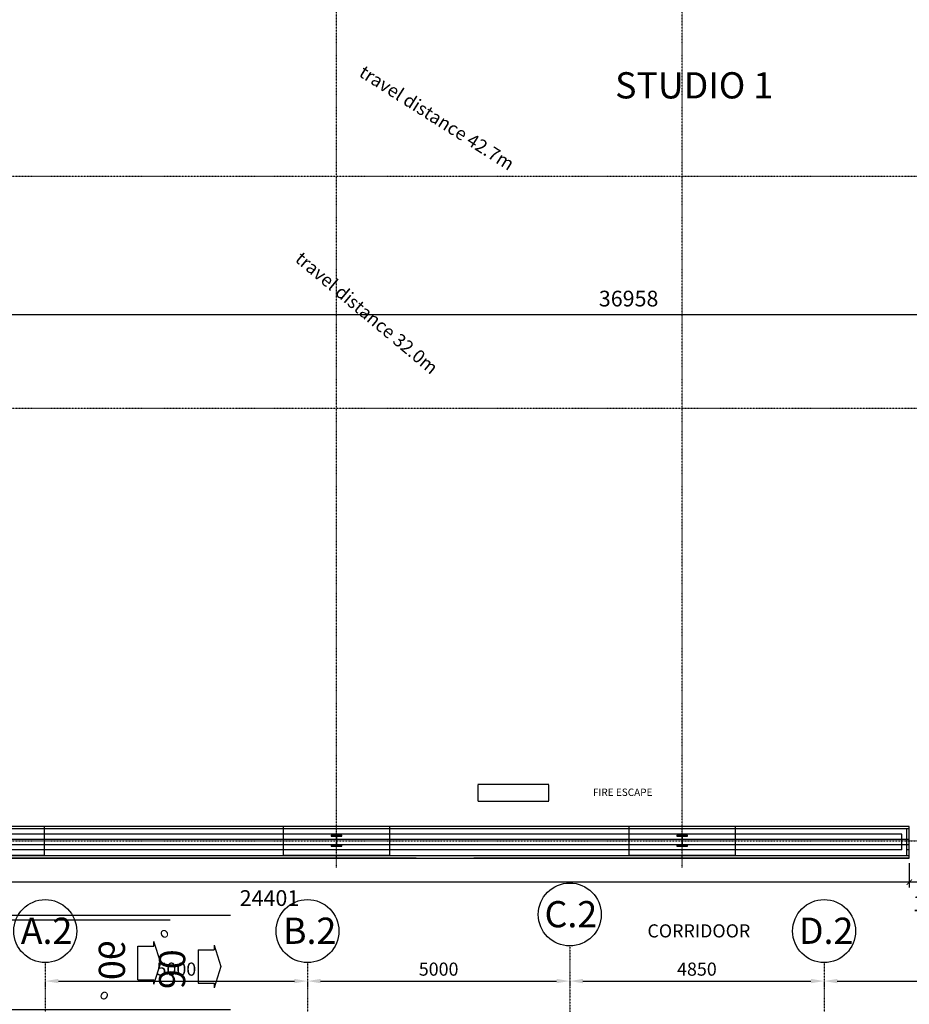
# Model space of a CAD drawing. Extents: x 591620 to 695534, y -356826 to -279762.
# Drawn here: x 640436 to 657399, y -317468 to -298696 of the extents above; entities that cross this region are included whole.
import ezdxf

# ---------------------------------------------------------------- set-up
doc = ezdxf.new("R2010")
doc.units = 0
doc.header["$LTSCALE"] = 0.025
doc.header["$PDMODE"] = 3
doc.header["$PDSIZE"] = 200
for name, pattern in [('DASHED', [19.05, 12.7, -6.35]), ('EVE_GRIDLINE', [6, 3, -1, 1, -1]), ('HIDDEN', [9.525, 6.35, -3.175])]:
    doc.linetypes.add(name, pattern=pattern)
doc.layers.get('0').update_dxf_attribs({"linetype": 'CONTINUOUS'})
doc.layers.get('DEFPOINTS').update_dxf_attribs({"linetype": 'CONTINUOUS'})
for name, color, linetype in [('A-010-D_DIM', 8, 'CONTINUOUS'), ('EXISTING_-_WALLS', 3, 'CONTINUOUS'), ('NEW_-_CARS', 8, 'CONTINUOUS'), ('NEW_-_DIMS', 8, 'CONTINUOUS'), ('NEW_-_FIRE_INFORMATION', 1, 'DASHED'), ('NEW_-_FIRE_INFORMATION___1', 1, 'DASHED'), ('NEW_-_TEXT_ROOM_NAMES', 133, 'CONTINUOUS'), ('NEW_-_TEXT_ROOM_NAMES___1', 133, 'CONTINUOUS'), ('NEW_-_WALL_TYPES', 2, 'CONTINUOUS'), ('NEW_-_WALLS', 1, 'CONTINUOUS'), ('NEW_-_WALLS_BUILD-UP', 8, 'CONTINUOUS'), ('S-280-M_COLUMN', 52, 'CONTINUOUS'), ('S-280-M_STRUCT_FRAME', 4, 'CONTINUOUS'), ('S-COL', 1, 'CONTINUOUS'), ('S-COLCUT', 3, 'CONTINUOUS'), ('S-GRID', 8, 'CONTINUOUS'), ('S-GRIDHEAD', 1, 'CONTINUOUS'), ('Z-033_T_GRIDREF', 133, 'CONTINUOUS')]:
    doc.layers.add(name, color=color, linetype=linetype)
doc.styles.add('ARIAL', font='arial.ttf')
doc.styles.add('ARIAL_NARROW', font='ARIALN.TTF', dxfattribs={"height": 500})
doc.styles.add('ARIAL_NARROW_1', font='ARIALN.TTF', dxfattribs={"height": 250})
doc.styles.add('MH_STANDARD', font='txt')
doc.styles.add('ROMAN_SINGLE', font='arial.ttf')
doc.styles.add('ROMANS', font='romans.shx')
doc.dimstyles.new('1TO1', dxfattribs={"dimtxt": 300, "dimasz": 100, "dimexe": 100, "dimexo": 100, "dimgap": 150, "dimtad": 2, "dimtoh": 1, "dimdec": 0, "dimzin": 0, "dimtxsty": 'ARIAL', "dimblk1": 'ARCHTICK', "dimblk2": 'ARCHTICK', "dimsah": 1, "dimcen": 2, "dimdle": 100, "dimclrd": 8, "dimclre": 8, "dimclrt": 133, "dimazin": 3, "dimtfac": 1, "dimtdec": 0, "dimtofl": 0, "dimtmove": 0, "dimatfit": 3, "dimtolj": 1, "dimtzin": 0})
doc.dimstyles.new('EVE_2_5MM-ARROW', dxfattribs={"dimscale": 304.8, "dimtxt": 255.857743, "dimasz": 0.82021, "dimexe": 0.328084, "dimexo": 0.656168, "dimgap": 0.328084, "dimtad": 1, "dimdec": 0, "dimzin": 0, "dimtxsty": 'ARIAL_NARROW_1', "dimsah": 1, "dimcen": 0.09, "dimazin": 3, "dimtfac": 1, "dimtdec": 4, "dimtix": 1, "dimtmove": 0, "dimatfit": 3, "dimtvp": 1, "dimtolj": 1, "dimtzin": 0})
doc.dimstyles.new('ISO-25', dxfattribs={"dimtxt": 2.5, "dimasz": 2.5, "dimexe": 1.25, "dimexo": 0.625, "dimtad": 1, "dimtih": 1, "dimdec": 4, "dimtxsty": 'ROMANS', "dimcen": 2.5, "dimazin": 3, "dimtfac": 1, "dimtdec": 4, "dimtmove": 0, "dimatfit": 3, "dimtvp": 1, "dimtolj": 1})

# ---------------------------------------------------------------- blocks, each defined once
blk = doc.blocks.new('_ARCHTICK')
at = {"color": 0, "linetype": 'BYBLOCK', "const_width": 0.15}
blk.add_lwpolyline([(-0.5, -0.5), (0.5, 0.5)], dxfattribs=at)
blk = doc.blocks.new('*D22')
at = {"color": 0}
for p, q in [((-4.491, 4.613), (-5.125, 4.613)), ((-4.491, -0.087), (-5.125, -0.087))]:
    blk.add_line(p, q, dxfattribs=at)
at = {"color": 245}
blk.add_line((-4.875, -0.087), (-4.875, 4.613), dxfattribs=at)
at = {"layer": 'DEFPOINTS', "color": 0}
for p in [(-4.875, 4.613), (-4.366, 4.613), (-4.366, -0.087)]:
    blk.add_point(p, dxfattribs=at)
at = {"color": 245, "xscale": 0.3, "yscale": 0.3, "zscale": 0.3}
for p, rotation in [((-4.875, 4.613), 90), ((-4.875, -0.087), 270)]:
    blk.add_blockref('_ARCHTICK', p, dxfattribs=dict(at, rotation=rotation))
at = {"color": 0, "insert": (-5.105, 2.263), "char_height": 0.18, "attachment_point": 5, "rotation": 90, "style": 'ARIAL'}
blk.add_mtext('\\A1;{\\H1.44444x;\\C133;4.7}', dxfattribs=at)
blk = doc.blocks.new('*D41')
at = {"layer": 'DEFPOINTS', "color": 0}
for p in [(670526, -304316), (633568, -304867), (670526, -304867)]:
    blk.add_point(p, dxfattribs=at)
at = {"layer": 'NEW_-_DIMS', "color": 8}
for p, q in [((633568, -304767), (633568, -304216)), ((670526, -304767), (670526, -304216)), ((633468, -304316), (670626, -304316))]:
    blk.add_line(p, q, dxfattribs=at)
at = {"layer": 'NEW_-_DIMS', "color": 8, "xscale": 100, "yscale": 100, "zscale": 100, "rotation": 180}
blk.add_blockref('_ARCHTICK', (633568, -304316), dxfattribs=at)
at = {"layer": 'NEW_-_DIMS', "color": 8, "xscale": 100, "yscale": 100, "zscale": 100}
blk.add_blockref('_ARCHTICK', (670526, -304316), dxfattribs=at)
at = {"layer": 'NEW_-_DIMS', "color": 133, "insert": (652047, -304013), "char_height": 300, "attachment_point": 5, "style": 'ARIAL'}
blk.add_mtext('\\A1;36958', dxfattribs=at)
blk = doc.blocks.new('UKC-UK_COLUMNS-COLUMN_-_U8')
at = {"layer": 'S-COLCUT', "color": 1}
for p, q in [((102.9, 104.8), (-102.9, 104.8)), ((-102.9, 104.8), (-102.9, 90.6)), ((-102.9, 90.6), (-4.7, 90.6)), ((-4.7, 90.6), (-4.7, -90.6)), ((4.7, -90.6), (4.7, 90.6)), ((4.7, 90.6), (102.9, 90.6)), ((102.9, 90.6), (102.9, 104.8)), ((-4.7, -90.6), (-102.9, -90.6)), ((-102.9, -90.6), (-102.9, -104.8)), ((-102.9, -104.8), (102.9, -104.8)), ((102.9, -90.6), (4.7, -90.6)), ((102.9, -104.8), (102.9, -90.6))]:
    blk.add_line(p, q, dxfattribs=at)
blk = doc.blocks.new('A$CFCDD0BC3')
at = {"layer": 'S-COL'}
for p in [(13281, 105), (19871, 105)]:
    blk.add_blockref('UKC-UK_COLUMNS-COLUMN_-_U8', p, dxfattribs=at)
blk = doc.blocks.new('S1')
at = {"layer": 'S-280-M_STRUCT_FRAME'}
for p, q in [((652081.2, -275347.9), (650055.8, -275347.9)), ((652081.2, -275347.9), (652081.2, -275897.9)), ((656645.5, -275897.9), (656645.5, -275347.9)), ((658670.9, -275347.9), (656645.5, -275347.9)), ((658670.9, -275347.9), (658670.9, -275897.9)), ((663235.2, -275897.9), (663235.2, -275347.9)), ((665260.6, -275347.9), (663235.2, -275347.9)), ((665260.6, -275347.9), (665260.6, -275897.9)), ((650055.8, -275897.9), (652081.2, -275897.9)), ((656645.5, -275897.9), (658670.9, -275897.9)), ((663235.2, -275897.9), (665260.6, -275897.9))]:
    blk.add_line(p, q, dxfattribs=at)
at = {"layer": 'S-GRID', "linetype": 'EVE_GRIDLINE'}
for p, q in [((657658.2, -276130), (657658.2, -251374.4)), ((664247.9, -276130), (664247.9, -251374.4)), ((642703.1, -262953), (682748.7, -262953)), ((642703.1, -267372.9), (682748.7, -267372.9)), ((642703.1, -275622.9), (682748.7, -275622.9))]:
    blk.add_line(p, q, dxfattribs=at)
at = {"layer": 'S-280-M_COLUMN'}
for p in [(657658.2, -275622.9), (664247.9, -275622.9)]:
    blk.add_blockref('UKC-UK_COLUMNS-COLUMN_-_U8', p, dxfattribs=at)
blk = doc.blocks.new('GRID_-__GRID_HEAD-402592-1')
at = {"layer": 'S-GRIDHEAD'}
blk.add_circle((0, 0), 6, dxfattribs=at)
blk = doc.blocks.new('*D109')
at = {"layer": 'A-010-D_DIM', "color": 0}
for p, q in [((647749, -361173), (647749, -361250)), ((647999, -361150), (652499, -361150)), ((652749, -361173), (652749, -361250))]:
    blk.add_line(p, q, dxfattribs=at)
for points in [[(647999, -361108), (647999, -361191), (647749, -361150)], [(652499, -361108), (652499, -361191), (652749, -361150)]]:
    blk.add_solid(points, dxfattribs=at)
at = {"layer": 'DEFPOINTS', "color": 0}
for p in [(647749, -360973), (652749, -360973), (652749, -361150)]:
    blk.add_point(p, dxfattribs=at)
at = {"layer": 'A-010-D_DIM', "color": 0, "insert": (650249, -360922), "char_height": 250, "width": 760.26, "attachment_point": 5, "style": 'ARIAL_NARROW_1'}
blk.add_mtext('\\A1;5000', dxfattribs=at)
blk = doc.blocks.new('*D110')
at = {"layer": 'A-010-D_DIM', "color": 0}
for p, q in [((652749, -361173), (652749, -361250)), ((652999, -361150), (657499, -361150)), ((657749, -361173), (657749, -361250))]:
    blk.add_line(p, q, dxfattribs=at)
for points in [[(652999, -361108), (652999, -361191), (652749, -361150)], [(657499, -361108), (657499, -361191), (657749, -361150)]]:
    blk.add_solid(points, dxfattribs=at)
at = {"layer": 'DEFPOINTS', "color": 0}
for p in [(652749, -360973), (657749, -360973), (657749, -361150)]:
    blk.add_point(p, dxfattribs=at)
at = {"layer": 'A-010-D_DIM', "color": 0, "insert": (655249, -360922), "char_height": 250, "width": 760.26, "attachment_point": 5, "style": 'ARIAL_NARROW_1'}
blk.add_mtext('\\A1;5000', dxfattribs=at)
blk = doc.blocks.new('*D111')
at = {"layer": 'A-010-D_DIM', "color": 0}
for p, q in [((657749, -361173), (657749, -361250)), ((657999, -361150), (662349, -361150)), ((662599, -361173), (662599, -361250))]:
    blk.add_line(p, q, dxfattribs=at)
for points in [[(657999, -361108), (657999, -361191), (657749, -361150)], [(662349, -361108), (662349, -361191), (662599, -361150)]]:
    blk.add_solid(points, dxfattribs=at)
at = {"layer": 'DEFPOINTS', "color": 0}
for p in [(657749, -360973), (662599, -360973), (662599, -361150)]:
    blk.add_point(p, dxfattribs=at)
at = {"layer": 'A-010-D_DIM', "color": 0, "insert": (660174, -360922), "char_height": 250, "width": 760.26, "attachment_point": 5, "style": 'ARIAL_NARROW_1'}
blk.add_mtext('\\A1;4850', dxfattribs=at)
blk = doc.blocks.new('*D112')
at = {"layer": 'A-010-D_DIM', "color": 0}
for p, q in [((662599, -361173), (662599, -361250)), ((662849, -361150), (668184, -361150)), ((668434, -361173), (668434, -361250))]:
    blk.add_line(p, q, dxfattribs=at)
for points in [[(662849, -361108), (662849, -361191), (662599, -361150)], [(668184, -361108), (668184, -361191), (668434, -361150)]]:
    blk.add_solid(points, dxfattribs=at)
at = {"layer": 'DEFPOINTS', "color": 0}
for p in [(662599, -360973), (668434, -360973), (668434, -361150)]:
    blk.add_point(p, dxfattribs=at)
at = {"layer": 'A-010-D_DIM', "color": 0, "insert": (665516, -360922), "char_height": 250, "width": 760.26, "attachment_point": 5, "style": 'ARIAL_NARROW_1'}
blk.add_mtext('\\A1;5835', dxfattribs=at)
blk = doc.blocks.new('*D204')
at = {"layer": 'DEFPOINTS', "color": 0}
for p in [(632998, -314680, 0), (657399, -314680), (632998, -315139)]:
    blk.add_point(p, dxfattribs=at)
at = {"layer": 'NEW_-_DIMS', "color": 8}
for p, q in [((632998, -314780), (632998, -315239)), ((657399, -314780), (657399, -315239)), ((657499, -315139), (632898, -315139))]:
    blk.add_line(p, q, dxfattribs=at)
at = {"layer": 'NEW_-_DIMS', "color": 8, "xscale": 100, "yscale": 100, "zscale": 100}
for p, rotation in [((632998, -315139), 180.0000000001282), ((657399, -315139), 1.282174366679101e-10)]:
    blk.add_blockref('_ARCHTICK', p, dxfattribs=dict(at, rotation=rotation))
at = {"layer": 'NEW_-_DIMS', "color": 133, "insert": (645199, -315442), "char_height": 300, "attachment_point": 5, "style": 'ARIAL'}
blk.add_mtext('\\A1;24401', dxfattribs=at)
blk = doc.blocks.new('*D842')
at = {"layer": 'DEFPOINTS', "color": 0}
for p in [(657399, -314680), (658499, -314680), (657399, -315139)]:
    blk.add_point(p, dxfattribs=at)
at = {"layer": 'NEW_-_DIMS', "color": 8}
for p, q in [((657399, -314780), (657399, -315239)), ((658499, -314780), (658499, -315239)), ((658599, -315139), (657299, -315139))]:
    blk.add_line(p, q, dxfattribs=at)
at = {"layer": 'NEW_-_DIMS', "color": 8, "xscale": 100, "yscale": 100, "zscale": 100}
for p, rotation in [((657399, -315139), 180.0000000001637), ((658499, -315139), 1.636291102613541e-10)]:
    blk.add_blockref('_ARCHTICK', p, dxfattribs=dict(at, rotation=rotation))
at = {"layer": 'NEW_-_DIMS', "color": 133, "insert": (657917, -315545), "char_height": 300, "attachment_point": 5, "style": 'ARIAL'}
blk.add_mtext('\\A1;1100', dxfattribs=at)
blk = doc.blocks.new('A$CDAA8681B')
at = {"color": 245, "linetype": 'HIDDEN', "ltscale": 1000}
for p, q in [((7.72295, 9.31511), (13.6955, 9.31511)), ((5.28663, 7.51511), (13.6955, 7.51511))]:
    blk.add_line(p, q, dxfattribs=at)
at = {"color": 133}
for p, q in [((13.07858, 8.65587), (13.38526, 8.65587)), ((13.07858, 8.65587), (13.07858, 8.01702)), ((13.38526, 8.74349), (13.51669, 8.33645)), ((13.38526, 8.74349), (13.38526, 8.65587)), ((13.51669, 8.33645), (13.38526, 7.9294)), ((13.07858, 8.01702), (13.38526, 8.01702)), ((13.38526, 8.01702), (13.38526, 7.9294))]:
    blk.add_line(p, q, dxfattribs=at)
at = {"color": 245}
for p, q in [((-4.36619, 4.61312), (-2.56619, 4.61312)), ((-4.36619, 4.61312), (-4.36619, -0.08688)), ((-2.56619, 4.61312), (-2.56619, -0.08688)), ((-4.31619, 4.21312), (-4.11619, 4.21312)), ((-4.31619, 3.21312), (-4.31619, 4.21312)), ((-4.11619, 3.21312), (-4.11619, 4.21312)), ((-2.81619, 4.21312), (-2.61619, 4.21312)), ((-2.81619, 3.21312), (-2.81619, 4.21312)), ((-2.61619, 3.21312), (-2.61619, 4.21312)), ((-4.11619, 3.71312), (-2.81619, 3.71312)), ((-4.11619, 3.71312), (-2.81619, 3.71312)), ((-4.31619, 3.21312), (-4.11619, 3.21312)), ((-2.81619, 3.21312), (-2.61619, 3.21312)), ((-4.31619, 1.61312), (-4.11619, 1.61312)), ((-4.31619, 0.61312), (-4.31619, 1.61312)), ((-4.11619, 0.61312), (-4.11619, 1.61312)), ((-2.81619, 1.61312), (-2.61619, 1.61312)), ((-2.81619, 0.61312), (-2.81619, 1.61312)), ((-2.61619, 0.61312), (-2.61619, 1.61312)), ((-4.11619, 1.11312), (-2.81619, 1.11312)), ((-4.31619, 0.61312), (-4.11619, 0.61312)), ((-2.81619, 0.61312), (-2.61619, 0.61312)), ((-4.36619, -0.08688), (-2.56619, -0.08688))]:
    blk.add_line(p, q, dxfattribs=at)
at = {"color": 245, "linetype": 'HIDDEN', "ltscale": 1000}
for centre, radius, start, end in [((1.67413, 3.72219), 6.10567, 93.702046, 171.609492), ((1.15007, -33.6207), 43.43601, 81.296387, 89.828751), ((4.93597, -8.64213), 16.16105, 88.756711, 107.630416), ((1.06488, 3.43364), 3.48017, 107.106899, 124.213797), ((1.06488, 3.43364), 3.48017, 124.213797, 153.747077), ((6.15235, 2.20235), 8.66364, 161.348807, 182.393123)]:
    blk.add_arc(centre, radius, start, end, dxfattribs=at)
at = {"color": 133}
for s, height, rotation, style, p in [('o', 0.2, 32.546838, 'ROMANS', (12.40837, 8.85218)), ('90', 0.5, 89.957501, 'ROMANS', (12.8341, 7.90537)), ('1.8', 0.35, 359.957501, 'ARIAL', (-3.94001, -0.71733))]:
    blk.add_text(s, height=height, rotation=rotation, dxfattribs=dict(at, style=style)).set_placement(p)
at = {"color": 245}
dim = blk.add_linear_dim(base=(-4.87478, 4.61312), p1=(-4.36619, -0.08688), p2=(-4.36619, 4.61312), angle=90, text='{\\H1.44444x;\\C133;<>}', dimstyle='ISO-25', override={"dimscale": 0.2, "dimtxt": 0.9, "dimasz": 1.5, "dimgap": 0.5, "dimtih": 0, "dimtxsty": 'ARIAL', "dimblk1": 'ARCHTICK', "dimblk2": 'ARCHTICK', "dimsah": 1, "dimclrd": 245, "dimtmove": 0, "dimtzin": 0}, dxfattribs=at)
dim.commit()
dim.dimension.update_dxf_attribs({"geometry": '*D22', "text_midpoint": (-5.10478, 2.26312)})
blk = doc.blocks.new('S2')
at = {"layer": 'S-GRID', "linetype": 'EVE_GRIDLINE'}
for p, q in [((657749.1, -360480.2), (657749.1, -384828.9)), ((647749.1, -360795.7), (647749.1, -385144.5)), ((652749.1, -360795.7), (652749.1, -385144.5)), ((662599.1, -360795.7), (662599.1, -385144.5))]:
    blk.add_line(p, q, dxfattribs=at)
at = {"layer": 'Z-033_T_GRIDREF', "xscale": 99.99999999999993, "yscale": 99.99999999999993, "zscale": 99.99999999999993, "rotation": 180}
for p in [(657749.1, -359880.2), (647749.1, -360195.7), (652749.1, -360195.7), (662599.1, -360195.7)]:
    blk.add_blockref('GRID_-__GRID_HEAD-402592-1', p, dxfattribs=at)
at = {"layer": 'Z-033_T_GRIDREF', "char_height": 500, "attachment_point": 1, "style": 'ARIAL_NARROW'}
for s, insert, width in [('C.2', (657269.3, -359624.7), 1090.295), ('A.2', (647282.3, -359940.3), 1058.227), ('B.2', (652282.3, -359940.3), 1058.227), ('D.2', (662119.3, -359940.3), 1090.295)]:
    blk.add_mtext(s, dxfattribs=dict(at, insert=insert, width=width))
at = {"layer": 'A-010-D_DIM'}
for base, p1, p2, override, picture, middle in [((652749.1, -361149.6), (647749.1, -360972.8), (652749.1, -360972.8), {"dimpost": '<>', "dimfxl": 5000}, '*D109', (650249.1, -360921.9)), ((657749.1, -361149.6), (652749.1, -360972.8), (657749.1, -360972.8), {"dimpost": '<>', "dimfxl": 5000}, '*D110', (655249.1, -360921.9)), ((662599.1, -361149.6), (657749.1, -360972.8), (662599.1, -360972.8), {"dimpost": '<>', "dimfxl": 4850}, '*D111', (660174.1, -360921.9)), ((668433.6336, -361149.5924), (662599.0539, -360972.8157), (668433.6336, -360972.8157), {"dimpost": '<>', "dimfxl": 5834.579674}, '*D112', (665516.3437, -360921.9492))]:
    dim = blk.add_linear_dim(base=base, p1=p1, p2=p2, dimstyle='EVE_2_5MM-ARROW', override=override, dxfattribs=at)
    dim.commit()
    dim.dimension.update_dxf_attribs({"geometry": picture, "text_midpoint": middle})

msp = doc.modelspace()

# ---------------------------------------------------------------- linework, layer by layer
at = {"layer": 'NEW_-_FIRE_INFORMATION', "color": 2}
msp.add_lwpolyline([(650528.8, -313594.5), (650528.8, -313277.5), (649172.8, -313277.5), (649172.8, -313594.5)], close=True, dxfattribs=at)
at = {"layer": 'NEW_-_WALL_TYPES', "linetype": 'CONTINUOUS'}
msp.add_lwpolyline([(658499.1, -314679.9), (661908.6, -314679.9), (661908.6, -318666.5), (603705.5, -318680.9), (603705.5, -314679.9), (657398.9, -314679.9)], dxfattribs=at)
at = {"layer": 'NEW_-_WALLS'}
for p, q in [((647490.1, -314079.9), (633568, -314079.9)), ((657398.9, -314079.9), (647490.1, -314079.9)), ((647993.1, -314679.9), (632998, -314679.9)), ((657398.9, -314679.9), (649093.2, -314679.9))]:
    msp.add_line(p, q, dxfattribs=at)
at = {"layer": 'NEW_-_WALLS', "linetype": 'CONTINUOUS'}
msp.add_line((657398.9, -314679.9), (657398.9, -314079.9), dxfattribs=at)
at = {"layer": 'NEW_-_WALLS_BUILD-UP', "color": 8}
for p, q in [((647490.1, -314224.9), (633453, -314224.9)), ((647490.1, -314124.9), (633523, -314124.9)), ((657398.9, -314124.9), (647490.1, -314124.9)), ((657253.9, -314224.9), (647490.1, -314224.9)), ((647490.1, -314524.9), (633143, -314524.9)), ((657253.9, -314524.9), (647490.1, -314524.9)), ((657398.9, -314524.9), (657353.9, -314524.9)), ((647948.1, -314634.9), (633043, -314634.9)), ((657398.9, -314634.9), (647948.1, -314634.9))]:
    msp.add_line(p, q, dxfattribs=at)
at = {"layer": 'NEW_-_WALLS_BUILD-UP', "color": 8, "linetype": 'CONTINUOUS'}
for p, q in [((657253.9, -314524.9), (657253.9, -314224.9)), ((657353.9, -314634.9), (657353.9, -314124.9))]:
    msp.add_line(p, q, dxfattribs=at)
at = {"layer": 'NEW_-_WALLS_BUILD-UP', "color": 245}
for p, q in [((647490.1, -314424.9), (633253, -314424.9)), ((647490.1, -314324.9), (633353, -314324.9)), ((657398.9, -314324.9), (647490.1, -314324.9)), ((657398.9, -314424.9), (647490.1, -314424.9))]:
    msp.add_line(p, q, dxfattribs=at)

# ---------------------------------------------------------------- block references
at = {"layer": 'EXISTING_-_WALLS', "color": 1, "linetype": 'CONTINUOUS'}
for name, p in [('S1', (-11180.8, -38727)), ('S2', (-6825, 44124.9))]:
    msp.add_blockref(name, p, dxfattribs=at)
at = {"layer": 'NEW_-_CARS', "linetype": 'CONTINUOUS', "xscale": -1000, "yscale": 1000, "zscale": 1000, "rotation": 180}
msp.add_blockref('A$CDAA8681B', (629609.9, -308342.6), dxfattribs=at)
at = {"layer": 'NEW_-_CARS', "linetype": 'CONTINUOUS', "xscale": 1000, "yscale": 1000, "zscale": 1000}
for p in [(661369.1, -324785.1), (630757.9, -325083.1)]:
    msp.add_blockref('A$CDAA8681B', p, dxfattribs=at)
at = {"layer": 'NEW_-_WALLS', "linetype": 'CONTINUOUS'}
msp.add_blockref('A$CFCDD0BC3', (633196.2, -314454.7), dxfattribs=at)

# ---------------------------------------------------------------- texts
at = {"layer": 'NEW_-_FIRE_INFORMATION___1', "linetype": 'CONTINUOUS', "char_height": 250, "attachment_point": 3, "style": 'ROMAN_SINGLE'}
for s, insert, rotation in [('{\\C133;travel distance 42.7m}', (649895.4, -301370.3), 327.67447), ('{\\C133;travel distance 32.0m}', (648440.2, -305281), 320.10221)]:
    msp.add_mtext_dynamic_manual_height_columns(s, width=4982.586, gutter_width=25, heights=[0], dxfattribs=dict(at, insert=insert, rotation=rotation))
at = {"layer": 'NEW_-_FIRE_INFORMATION___1', "linetype": 'CONTINUOUS', "insert": (652501.7, -313354.8), "char_height": 140, "attachment_point": 3, "style": 'ROMAN_SINGLE'}
msp.add_mtext_dynamic_manual_height_columns('\\pt2240;{\\C133;FIRE ESCAPE}', width=3273.314, gutter_width=25, heights=[0], dxfattribs=at)
at = {"layer": 'NEW_-_TEXT_ROOM_NAMES', "linetype": 'CONTINUOUS', "insert": (652405.8, -315943), "char_height": 250, "attachment_point": 1, "style": 'MH_STANDARD'}
msp.add_mtext_dynamic_manual_height_columns('{\\fArial|b0|i0|c0|p34;\\C133;CORRIDOOR}', width=2601.924, gutter_width=0.8, heights=[0], dxfattribs=at)
at = {"layer": 'NEW_-_TEXT_ROOM_NAMES___1', "color": 8, "linetype": 'HIDDEN', "ltscale": 5000, "insert": (654803.6, -299697.2), "char_height": 500, "attachment_point": 3, "style": 'ROMAN_SINGLE'}
msp.add_mtext_dynamic_manual_height_columns('\\pt8000;{\\C133;STUDIO 1}', width=3926.694, gutter_width=25, heights=[0], dxfattribs=at)

# ---------------------------------------------------------------- dimensions: what is measured, and where the dimension line sits
at = {"layer": 'NEW_-_DIMS'}
for p1, p2, distance, picture, middle in [((633568, -304866.7), (670525.6, -304866.7), 550.2, '*D41', (652046.8, -304013.2)), ((657398.9, -314679.9), (632998.2, -314679.9, 0), 459.3, '*D204', (645198.6, -315442.4))]:
    dim = msp.add_aligned_dim(p1=p1, p2=p2, distance=distance, dimstyle='1TO1', dxfattribs=at)
    dim.commit()
    dim.dimension.update_dxf_attribs({"geometry": picture, "text_midpoint": middle})
dim = msp.add_linear_dim(base=(657398.9, -315139.2), p1=(658499.1, -314679.9), p2=(657398.9, -314679.9), angle=180, dimstyle='1TO1', dxfattribs=at)
dim.commit()
dim.dimension.update_dxf_attribs({"geometry": '*D842', "text_midpoint": (657917, -315544.5), "dimtype": 161})

doc.saveas('drawing.dxf')
